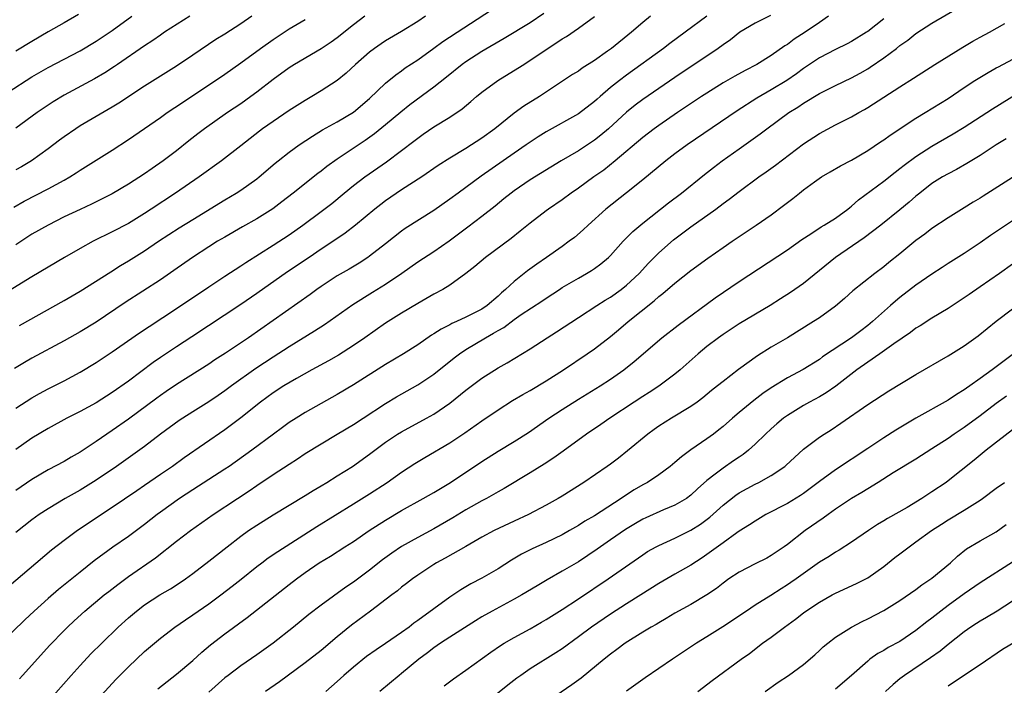
# Model space of a CAD drawing. Units: inches. Extents: x 2628000 to 2631000, y 1473000 to 1476000.
# Drawn here: x 2628875 to 2628998, y 1475374 to 1475457 of the extents above; entities that cross this region are included whole.
import ezdxf

# ---------------------------------------------------------------- set-up
doc = ezdxf.new("R2010")
doc.units = ezdxf.units.IN
doc.header["$MEASUREMENT"] = 0
doc.layers.add('LD26281473_2ft', color=230, linetype='Continuous')

msp = doc.modelspace()

# ---------------------------------------------------------------- linework, layer by layer
at = {"layer": 'LD26281473_2ft'}
for points, elevation in [([(2628875.44, 1475374.56), (2628875.83, 1475375), (2628879.24, 1475378.76), (2628881, 1475380.57), (2628881.43, 1475381), (2628882.24, 1475381.76), (2628883.59, 1475383), (2628885.98, 1475385), (2628886.55, 1475385.45), (2628887.68, 1475386.32), (2628889, 1475387.29), (2628892.38, 1475389.62), (2628895, 1475391.71), (2628896.71, 1475393), (2628899.56, 1475395), (2628902.58, 1475397), (2628904.05, 1475397.95), (2628905, 1475398.62), (2628907, 1475399.97), (2628909, 1475401.29), (2628910.05, 1475401.95), (2628911, 1475402.61), (2628913, 1475403.82), (2628915, 1475404.99), (2628917, 1475406.21), (2628918.2, 1475407), (2628921, 1475408.82), (2628922.37, 1475409.63), (2628925, 1475411.13), (2628927, 1475412.46), (2628929.52, 1475414.48), (2628930.2, 1475415), (2628931, 1475415.53), (2628933.44, 1475417), (2628934.45, 1475417.55), (2628935, 1475417.91), (2628935.71, 1475418.29), (2628937, 1475419.28), (2628937.87, 1475419.87), (2628940.46, 1475421.54), (2628941, 1475421.93), (2628942.63, 1475423), (2628943, 1475423.24), (2628945, 1475424.43), (2628946.01, 1475425), (2628946.63, 1475425.37), (2628947, 1475425.63), (2628947.8, 1475426.2), (2628948.75, 1475427), (2628949, 1475427.25), (2628950.59, 1475429), (2628951.78, 1475430.22), (2628953, 1475431.26), (2628956.22, 1475433.78), (2628957.82, 1475435), (2628960.69, 1475437.31), (2628961.81, 1475438.19), (2628962.87, 1475439), (2628965, 1475440.51), (2628966.47, 1475441.53), (2628967.63, 1475442.37), (2628968.43, 1475443), (2628971.17, 1475445), (2628972.31, 1475445.69), (2628973, 1475446.17), (2628975, 1475447.4), (2628977, 1475448.38), (2628979, 1475449.33), (2628980.08, 1475449.92), (2628981, 1475450.47), (2628981.32, 1475450.68), (2628983, 1475451.84), (2628984.57, 1475453), (2628985, 1475453.34), (2628985.98, 1475454.02), (2628987, 1475454.85), (2628989, 1475456.15), (2628992.07, 1475457.93)], 10956), ([(2628976.14, 1475457), (2628975, 1475456.23), (2628973.22, 1475455), (2628971.87, 1475454.13), (2628971, 1475453.48), (2628970.69, 1475453.31), (2628969, 1475452.12), (2628967.22, 1475451), (2628965.75, 1475450.25), (2628964.46, 1475449.54), (2628963, 1475448.7), (2628961, 1475447.44), (2628960.32, 1475447), (2628957.33, 1475445), (2628955, 1475443.41), (2628954.42, 1475443), (2628953, 1475441.93), (2628949.57, 1475439), (2628948.15, 1475437.85), (2628946.92, 1475437), (2628945, 1475435.62), (2628944.1, 1475435), (2628943, 1475434.17), (2628941.28, 1475433), (2628941, 1475432.79), (2628939, 1475431.25), (2628937.76, 1475430.24), (2628936.65, 1475429.35), (2628933.45, 1475427), (2628932.13, 1475425.87), (2628931, 1475425), (2628929, 1475423.55), (2628928.11, 1475423), (2628927, 1475422.41), (2628925, 1475421.27), (2628923, 1475420.06), (2628921, 1475418.8), (2628918.44, 1475417), (2628917, 1475416.02), (2628915.15, 1475414.85), (2628913.89, 1475414.11), (2628911.84, 1475413), (2628909.92, 1475411.92), (2628908.36, 1475411), (2628907, 1475410.13), (2628905.43, 1475409), (2628903, 1475407.04), (2628901, 1475405.55), (2628895.95, 1475402.05), (2628894.51, 1475401), (2628893, 1475399.97), (2628891, 1475398.6), (2628890.04, 1475397.96), (2628887, 1475395.87), (2628882.67, 1475393), (2628881, 1475391.78), (2628879.44, 1475390.56), (2628873, 1475385.14)], 10960), ([(2628983, 1475456.67), (2628981, 1475455.09), (2628980.86, 1475455), (2628979, 1475453.86), (2628978.44, 1475453.56), (2628977, 1475452.85), (2628975, 1475451.81), (2628973, 1475450.48), (2628972.15, 1475449.85), (2628970.94, 1475449), (2628969, 1475447.82), (2628967.19, 1475446.81), (2628964.76, 1475445.24), (2628958.54, 1475441), (2628957, 1475439.86), (2628955.87, 1475439), (2628953, 1475436.64), (2628951, 1475435.03), (2628948.4, 1475433), (2628946.2, 1475431), (2628945.59, 1475430.41), (2628944.51, 1475429.49), (2628943.87, 1475429), (2628943, 1475428.37), (2628941.05, 1475427), (2628939.83, 1475426.17), (2628938.67, 1475425.33), (2628937, 1475424.01), (2628935.93, 1475423), (2628935.42, 1475422.58), (2628935, 1475422.19), (2628933.64, 1475421), (2628933, 1475420.56), (2628932.09, 1475420.09), (2628931, 1475419.54), (2628929.84, 1475419), (2628929.25, 1475418.75), (2628929, 1475418.61), (2628927.92, 1475418.08), (2628927, 1475417.47), (2628926.7, 1475417.3), (2628925, 1475416.13), (2628923.23, 1475415), (2628921, 1475413.65), (2628917, 1475411.12), (2628915, 1475409.92), (2628911, 1475407.69), (2628909.87, 1475407), (2628909, 1475406.44), (2628908.17, 1475405.83), (2628907.07, 1475405), (2628904.37, 1475403), (2628901.53, 1475401), (2628901, 1475400.64), (2628897, 1475398.08), (2628895.35, 1475397), (2628893, 1475395.31), (2628892.58, 1475395), (2628891, 1475393.75), (2628889, 1475392.27), (2628887.07, 1475390.93), (2628884.76, 1475389.24), (2628883, 1475387.85), (2628880.32, 1475385.68), (2628879, 1475384.55), (2628877.26, 1475383), (2628876.1, 1475381.9), (2628873.12, 1475379)], 10958), ([(2628873.21, 1475447), (2628876.26, 1475449), (2628877, 1475449.46), (2628879, 1475450.63), (2628883, 1475452.71), (2628885, 1475453.89), (2628887, 1475455.21), (2628889.43, 1475457)], 10984), ([(2628925.97, 1475457), (2628925, 1475456.36), (2628923, 1475455.08), (2628921, 1475453.92), (2628920.44, 1475453.56), (2628919.62, 1475453), (2628919, 1475452.53), (2628917.26, 1475451), (2628916.09, 1475449.91), (2628914.99, 1475449.01), (2628913, 1475447.7), (2628911.83, 1475447), (2628911, 1475446.53), (2628909, 1475445.27), (2628907, 1475443.92), (2628905.7, 1475443), (2628905.3, 1475442.7), (2628903, 1475440.88), (2628900.57, 1475439), (2628897.82, 1475437), (2628894.87, 1475435), (2628891.85, 1475433), (2628891, 1475432.45), (2628889, 1475431.22), (2628887, 1475430.16), (2628884.63, 1475429), (2628883, 1475428.11), (2628881.07, 1475427), (2628877, 1475424.58), (2628873.54, 1475422.46)], 10974), ([(2628940.68, 1475457.32), (2628939, 1475456.18), (2628935.78, 1475454.21), (2628933, 1475452.61), (2628931, 1475451.33), (2628930.54, 1475451), (2628928.58, 1475449.42), (2628927, 1475448.18), (2628924.03, 1475445.97), (2628922.92, 1475445.08), (2628921, 1475443.47), (2628919.64, 1475442.36), (2628918.47, 1475441.53), (2628915, 1475439.22), (2628913.71, 1475438.29), (2628913, 1475437.72), (2628912.58, 1475437.42), (2628909.52, 1475435), (2628908.1, 1475433.9), (2628906.96, 1475433.04), (2628905, 1475431.81), (2628903.2, 1475430.8), (2628901, 1475429.53), (2628900.09, 1475429), (2628899, 1475428.32), (2628896.96, 1475427), (2628894.65, 1475425.35), (2628893, 1475424.22), (2628888.62, 1475421.38), (2628885, 1475418.95), (2628883, 1475417.74), (2628881, 1475416.63), (2628877, 1475414.46), (2628876.07, 1475413.93), (2628874.82, 1475413.18)], 10970), ([(2628882.78, 1475457.22), (2628881, 1475456.18), (2628879, 1475455.04), (2628877, 1475453.85), (2628875, 1475452.64)], 10986), ([(2628968.92, 1475457.08), (2628967, 1475456.14), (2628965.1, 1475455), (2628963.92, 1475454.08), (2628963, 1475453.44), (2628962.39, 1475453), (2628957, 1475449.39), (2628953, 1475446.64), (2628952.07, 1475445.94), (2628951, 1475445.08), (2628948.75, 1475443), (2628947.81, 1475442.19), (2628947, 1475441.56), (2628945, 1475440.25), (2628942.87, 1475439), (2628939, 1475436.64), (2628937, 1475435.29), (2628936.62, 1475435), (2628935.74, 1475434.26), (2628934.63, 1475433.37), (2628933, 1475432.08), (2628931.26, 1475430.74), (2628928.91, 1475429), (2628927, 1475427.7), (2628925, 1475426.38), (2628923.01, 1475425), (2628921, 1475423.64), (2628919.39, 1475422.61), (2628916.92, 1475421.08), (2628913.39, 1475418.61), (2628912.18, 1475417.82), (2628909, 1475415.87), (2628907, 1475414.58), (2628904.84, 1475413.16), (2628901.82, 1475411), (2628901, 1475410.38), (2628900.18, 1475409.82), (2628899, 1475409.03), (2628897, 1475407.79), (2628895.77, 1475407), (2628895.31, 1475406.69), (2628893.01, 1475405), (2628891, 1475403.47), (2628889.57, 1475402.43), (2628887.54, 1475401), (2628885, 1475399.27), (2628883, 1475398.03), (2628881.14, 1475397), (2628879, 1475395.73), (2628877.89, 1475395), (2628877, 1475394.34), (2628875, 1475392.76)], 10962), ([(2628961, 1475457.02), (2628958.27, 1475455), (2628956.38, 1475453.62), (2628955.57, 1475453), (2628951, 1475449.68), (2628950.1, 1475449), (2628949, 1475448.11), (2628947.69, 1475447), (2628947.32, 1475446.68), (2628947, 1475446.37), (2628945, 1475444.86), (2628941, 1475442.63), (2628940, 1475442), (2628939, 1475441.35), (2628938.51, 1475441), (2628937, 1475439.96), (2628932.92, 1475437.08), (2628930.02, 1475435), (2628929, 1475434.25), (2628927, 1475432.83), (2628923.43, 1475430.57), (2628923, 1475430.26), (2628921, 1475428.69), (2628919, 1475427.14), (2628918.8, 1475427), (2628917.71, 1475426.29), (2628916.47, 1475425.53), (2628915, 1475424.68), (2628913, 1475423.38), (2628912.45, 1475423), (2628911.61, 1475422.39), (2628903.93, 1475417), (2628901.07, 1475415.07), (2628899.77, 1475414.23), (2628899, 1475413.7), (2628895, 1475411.19), (2628893.7, 1475410.3), (2628893, 1475409.83), (2628892.52, 1475409.48), (2628889, 1475406.86), (2628887, 1475405.45), (2628886.3, 1475405), (2628885, 1475404.09), (2628883, 1475402.76), (2628881.87, 1475402.13), (2628881, 1475401.62), (2628879, 1475400.55), (2628877, 1475399.35), (2628875, 1475397.98)], 10964), ([(2628896.64, 1475457), (2628893.51, 1475455), (2628893, 1475454.66), (2628892.04, 1475453.96), (2628891, 1475453.31), (2628887.63, 1475451), (2628887.26, 1475450.74), (2628886.06, 1475449.94), (2628884.8, 1475449.2), (2628881, 1475447.18), (2628879.64, 1475446.36), (2628879, 1475445.94), (2628877.63, 1475445), (2628875, 1475443.07)], 10982), ([(2628904.36, 1475457), (2628903, 1475456.04), (2628901, 1475454.76), (2628899.9, 1475454.1), (2628897, 1475452.15), (2628895, 1475450.79), (2628891, 1475448.28), (2628887.82, 1475446.18), (2628887, 1475445.68), (2628885, 1475444.53), (2628883, 1475443.35), (2628882.46, 1475443), (2628881, 1475441.98), (2628880.43, 1475441.57), (2628879, 1475440.48), (2628876.93, 1475439), (2628875.72, 1475438.28), (2628875, 1475437.89)], 10980), ([(2628918.44, 1475457), (2628917, 1475455.93), (2628915, 1475454.3), (2628914.25, 1475453.75), (2628913, 1475452.93), (2628909.66, 1475451), (2628909, 1475450.58), (2628907, 1475449.14), (2628905, 1475447.56), (2628904.25, 1475447), (2628903, 1475446.11), (2628901.35, 1475445), (2628898.47, 1475443), (2628897.63, 1475442.37), (2628896.51, 1475441.49), (2628895, 1475440.27), (2628893.34, 1475439), (2628891.94, 1475438.06), (2628891, 1475437.39), (2628889, 1475436.1), (2628887, 1475434.92), (2628885.74, 1475434.26), (2628884.4, 1475433.6), (2628883, 1475432.97), (2628881, 1475432.02), (2628879, 1475431.02), (2628877, 1475429.87), (2628875, 1475428.57)], 10976), ([(2628953.97, 1475457), (2628953, 1475456.21), (2628951.6, 1475455), (2628949.13, 1475453), (2628948.63, 1475452.63), (2628947, 1475451.48), (2628945.48, 1475450.52), (2628945, 1475450.17), (2628944.27, 1475449.73), (2628940.14, 1475447), (2628938.21, 1475445.79), (2628937, 1475444.94), (2628934.61, 1475443), (2628933, 1475441.81), (2628931, 1475440.54), (2628929, 1475439.34), (2628927.57, 1475438.43), (2628925.51, 1475437), (2628923, 1475435.39), (2628921, 1475434.04), (2628920.41, 1475433.59), (2628919.67, 1475433), (2628917.27, 1475431), (2628915.99, 1475430.01), (2628914.8, 1475429.2), (2628913, 1475428.02), (2628911.48, 1475427), (2628908.81, 1475425.19), (2628905, 1475422.5), (2628903, 1475421.15), (2628896.9, 1475417.1), (2628895, 1475415.88), (2628893, 1475414.55), (2628892.09, 1475413.91), (2628889, 1475411.61), (2628887, 1475410.17), (2628885, 1475408.91), (2628883, 1475407.84), (2628881.34, 1475407), (2628879, 1475405.69), (2628877, 1475404.49), (2628875, 1475403.09)], 10966), ([(2628875, 1475408.25), (2628877, 1475409.54), (2628877.94, 1475410.06), (2628879, 1475410.63), (2628881, 1475411.64), (2628883, 1475412.73), (2628885, 1475413.92), (2628887, 1475415.25), (2628890.39, 1475417.61), (2628891.59, 1475418.41), (2628895, 1475420.63), (2628899, 1475423.35), (2628901, 1475424.66), (2628903, 1475425.93), (2628903.63, 1475426.37), (2628907, 1475428.51), (2628909, 1475429.81), (2628910.71, 1475431), (2628913, 1475432.69), (2628914.3, 1475433.7), (2628915.86, 1475435), (2628917, 1475435.92), (2628918.41, 1475437), (2628921.12, 1475438.88), (2628923, 1475440.29), (2628924.53, 1475441.47), (2628925, 1475441.84), (2628925.69, 1475442.31), (2628927, 1475443.23), (2628929, 1475444.46), (2628930.54, 1475445.46), (2628931.63, 1475446.37), (2628932.34, 1475447), (2628933, 1475447.53), (2628934.99, 1475449), (2628937.48, 1475450.52), (2628938.19, 1475451), (2628939, 1475451.51), (2628941.18, 1475453), (2628943, 1475454.18), (2628943.52, 1475454.48), (2628945, 1475455.51), (2628947, 1475456.96)], 10968), ([(2628875.47, 1475418.53), (2628881, 1475421.63), (2628883, 1475422.78), (2628886.8, 1475425.2), (2628888.03, 1475425.97), (2628889, 1475426.56), (2628891, 1475427.83), (2628892.76, 1475429), (2628895.33, 1475430.67), (2628897, 1475431.72), (2628901, 1475434.16), (2628902.43, 1475435), (2628903, 1475435.37), (2628905, 1475436.78), (2628905.28, 1475437), (2628907.28, 1475438.72), (2628907.62, 1475439), (2628909, 1475440.1), (2628910.26, 1475441), (2628911.91, 1475442.09), (2628913.15, 1475442.85), (2628915, 1475443.87), (2628917, 1475445.06), (2628919, 1475446.76), (2628921, 1475448.67), (2628922.28, 1475449.72), (2628923, 1475450.22), (2628923.44, 1475450.56), (2628925, 1475451.57), (2628927, 1475453.01), (2628928.14, 1475453.86), (2628934.19, 1475457.81)], 10972), ([(2628874.75, 1475433.25), (2628876.03, 1475433.97), (2628879, 1475435.51), (2628881, 1475436.59), (2628881.72, 1475437), (2628882.5, 1475437.5), (2628883, 1475437.84), (2628887, 1475440.35), (2628889, 1475441.65), (2628891, 1475443.01), (2628893, 1475444.39), (2628893.83, 1475445), (2628895.72, 1475446.28), (2628901, 1475449.77), (2628903, 1475451.2), (2628905.42, 1475453), (2628907, 1475454.12), (2628909, 1475455.41), (2628911, 1475456.57)], 10978), ([(2628879, 1475371.74), (2628881.88, 1475375), (2628883, 1475376.23), (2628884.34, 1475377.66), (2628885.68, 1475379), (2628887.73, 1475381), (2628889, 1475382.15), (2628890, 1475383), (2628891, 1475383.76), (2628892.9, 1475385), (2628894.23, 1475385.77), (2628895.45, 1475386.55), (2628896.1, 1475387), (2628897, 1475387.66), (2628899, 1475389.19), (2628901.29, 1475391), (2628903, 1475392.32), (2628903.95, 1475393), (2628905, 1475393.7), (2628907, 1475394.95), (2628909, 1475396.17), (2628911, 1475397.38), (2628912, 1475398), (2628913, 1475398.57), (2628913.71, 1475399), (2628915, 1475399.8), (2628916.87, 1475401), (2628919, 1475402.51), (2628921, 1475403.99), (2628922.49, 1475405), (2628923, 1475405.31), (2628926.1, 1475407), (2628927, 1475407.51), (2628929, 1475408.88), (2628931, 1475410.48), (2628933, 1475411.99), (2628935, 1475413.26), (2628936.12, 1475413.88), (2628939, 1475415.63), (2628941.13, 1475417), (2628942.28, 1475417.72), (2628945, 1475419.52), (2628947.28, 1475421), (2628948.33, 1475421.67), (2628949, 1475422.06), (2628950.32, 1475423), (2628951, 1475423.53), (2628952.55, 1475425), (2628953.72, 1475426.28), (2628955, 1475427.56), (2628956.84, 1475429.16), (2628959, 1475430.78), (2628962.09, 1475433), (2628963, 1475433.69), (2628963.77, 1475434.23), (2628965, 1475435.18), (2628967.45, 1475437), (2628968.36, 1475437.64), (2628969.52, 1475438.48), (2628973, 1475441.11), (2628975, 1475442.4), (2628977, 1475443.47), (2628979, 1475444.49), (2628979.88, 1475445), (2628980.61, 1475445.39), (2628981, 1475445.63), (2628985, 1475448.21), (2628986.71, 1475449.29), (2628989.37, 1475451), (2628992.84, 1475453.16), (2628994.1, 1475453.9), (2628995, 1475454.4), (2628996.14, 1475455), (2628998.08, 1475456.08)], 10954), ([(2628884.25, 1475371), (2628887.49, 1475374.51), (2628889, 1475376.05), (2628891, 1475377.96), (2628893, 1475379.64), (2628894.77, 1475381), (2628896.09, 1475381.91), (2628897, 1475382.51), (2628897.68, 1475383), (2628899, 1475383.9), (2628900.51, 1475385), (2628901.92, 1475386.08), (2628903.04, 1475386.96), (2628905, 1475388.54), (2628905.6, 1475389), (2628906.4, 1475389.6), (2628907.58, 1475390.42), (2628912.47, 1475393.53), (2628917, 1475396.32), (2628919, 1475397.58), (2628921.19, 1475399), (2628923, 1475400.28), (2628924.64, 1475401.36), (2628925.89, 1475402.11), (2628929, 1475403.94), (2628930.85, 1475405.15), (2628933, 1475406.65), (2628935, 1475408.01), (2628936.82, 1475409.18), (2628938.07, 1475409.93), (2628939, 1475410.43), (2628941, 1475411.62), (2628943.13, 1475413), (2628946.1, 1475415), (2628947, 1475415.63), (2628949, 1475417.17), (2628950.01, 1475417.99), (2628951.19, 1475419), (2628954.42, 1475421.58), (2628955, 1475422.13), (2628955.51, 1475422.49), (2628957, 1475423.79), (2628959, 1475425.35), (2628961.1, 1475426.9), (2628963, 1475428.24), (2628964.12, 1475429), (2628967.14, 1475431), (2628969, 1475432.3), (2628970.54, 1475433.46), (2628971, 1475433.83), (2628971.67, 1475434.33), (2628972.5, 1475435), (2628973, 1475435.38), (2628974.38, 1475436.38), (2628975.26, 1475437), (2628976.35, 1475437.65), (2628977.63, 1475438.37), (2628979, 1475439.11), (2628981, 1475440.3), (2628982.61, 1475441.39), (2628983, 1475441.64), (2628983.79, 1475442.21), (2628987, 1475444.3), (2628988.16, 1475445), (2628991, 1475446.77), (2628993, 1475448.13), (2628994.33, 1475449), (2628995.99, 1475450.01), (2628997, 1475450.56), (2628997.28, 1475450.72), (2629000.3, 1475452.3)], 10952), ([(2628892.68, 1475373.32), (2628895, 1475375.15), (2628897, 1475376.85), (2628898.12, 1475377.88), (2628899.22, 1475378.78), (2628901, 1475380.15), (2628903.8, 1475382.2), (2628909, 1475386.29), (2628909.93, 1475387), (2628911, 1475387.78), (2628912.76, 1475389), (2628914.16, 1475389.84), (2628915.94, 1475391), (2628917, 1475391.66), (2628918.97, 1475393), (2628921, 1475394.31), (2628923, 1475395.5), (2628925.69, 1475397), (2628927, 1475397.75), (2628929.1, 1475399), (2628933, 1475401.61), (2628935, 1475402.87), (2628937, 1475404.08), (2628938.78, 1475405.22), (2628941.34, 1475407), (2628943, 1475408.09), (2628945, 1475409.36), (2628947.69, 1475411), (2628949, 1475411.85), (2628950.66, 1475413), (2628951.96, 1475414.03), (2628955.39, 1475417), (2628957.42, 1475418.58), (2628962.04, 1475421.96), (2628965, 1475423.99), (2628971, 1475427.95), (2628972.79, 1475429.21), (2628973.94, 1475429.94), (2628975.21, 1475430.79), (2628975.6, 1475431), (2628977, 1475431.89), (2628978.54, 1475433), (2628978.78, 1475433.22), (2628979, 1475433.38), (2628979.85, 1475434.15), (2628983, 1475436.49), (2628984.4, 1475437.6), (2628985, 1475438.04), (2628985.53, 1475438.47), (2628987, 1475439.54), (2628989, 1475440.85), (2628991.62, 1475442.38), (2628993, 1475443.21), (2628995.84, 1475445), (2628996.54, 1475445.46), (2629002.21, 1475449)], 10950), ([(2628998.24, 1475441.76), (2628997, 1475441), (2628995, 1475439.69), (2628993.33, 1475438.67), (2628992.06, 1475437.94), (2628991, 1475437.41), (2628990.3, 1475437), (2628989, 1475436.18), (2628987.48, 1475435), (2628987, 1475434.6), (2628986.15, 1475433.85), (2628985, 1475432.9), (2628982.64, 1475431), (2628980.58, 1475429.42), (2628976.99, 1475427), (2628975, 1475425.35), (2628973, 1475423.75), (2628971.38, 1475422.62), (2628970.17, 1475421.83), (2628968.85, 1475421), (2628965, 1475418.71), (2628963, 1475417.4), (2628962.44, 1475417), (2628961, 1475415.89), (2628959.92, 1475415), (2628957.65, 1475413), (2628957, 1475412.47), (2628955.02, 1475410.98), (2628953.81, 1475410.19), (2628953, 1475409.68), (2628951.94, 1475409), (2628948.9, 1475407), (2628947.78, 1475406.22), (2628945.99, 1475405), (2628943.11, 1475402.89), (2628941.94, 1475402.06), (2628940.72, 1475401.28), (2628939, 1475400.2), (2628935.75, 1475398.25), (2628935, 1475397.83), (2628933.58, 1475397), (2628933, 1475396.69), (2628931, 1475395.57), (2628929.39, 1475394.61), (2628927, 1475393.24), (2628925, 1475392.16), (2628923, 1475391.03), (2628921.79, 1475390.21), (2628920.63, 1475389.37), (2628919, 1475388.09), (2628917, 1475386.59), (2628916.04, 1475385.96), (2628913, 1475383.75), (2628911.45, 1475382.55), (2628909.54, 1475381), (2628907.01, 1475379), (2628905, 1475377.57), (2628903, 1475376.2), (2628901.4, 1475375), (2628901, 1475374.68), (2628899, 1475372.9)], 10948), ([(2628999, 1475436.94), (2628995.37, 1475434.63), (2628995, 1475434.38), (2628994.13, 1475433.87), (2628993, 1475433.14), (2628991, 1475431.91), (2628989, 1475430.58), (2628988.11, 1475429.89), (2628987, 1475429.09), (2628985, 1475427.45), (2628983.63, 1475426.37), (2628983, 1475425.84), (2628981.88, 1475425), (2628979.17, 1475422.83), (2628978.11, 1475421.89), (2628977, 1475420.94), (2628975, 1475419.49), (2628974.26, 1475419), (2628971, 1475417), (2628969, 1475415.81), (2628967.27, 1475414.73), (2628964.94, 1475413.06), (2628963, 1475411.57), (2628962.3, 1475411), (2628961.57, 1475410.43), (2628960.47, 1475409.53), (2628959.76, 1475409), (2628959, 1475408.45), (2628956.6, 1475407), (2628955, 1475405.98), (2628954.42, 1475405.58), (2628953.62, 1475405), (2628951.09, 1475402.91), (2628949.97, 1475402.03), (2628949, 1475401.29), (2628948.6, 1475401), (2628945.68, 1475399), (2628943, 1475397.31), (2628942.49, 1475397), (2628941, 1475396.15), (2628938.77, 1475395), (2628937, 1475394.19), (2628934.52, 1475393), (2628933, 1475392.17), (2628931, 1475391.03), (2628928.42, 1475389.58), (2628927.33, 1475389), (2628927, 1475388.8), (2628925, 1475387.46), (2628924.34, 1475387), (2628923.59, 1475386.41), (2628923, 1475385.96), (2628922.48, 1475385.52), (2628921.77, 1475385), (2628919.13, 1475383), (2628916.76, 1475381.24), (2628915, 1475379.79), (2628913, 1475378.11), (2628911, 1475376.54), (2628907.79, 1475374.21), (2628906.08, 1475373)], 10946), ([(2628999, 1475431.55), (2628996.29, 1475429.71), (2628995, 1475428.79), (2628993, 1475427.46), (2628991, 1475426.22), (2628990.26, 1475425.74), (2628989, 1475424.91), (2628987, 1475423.55), (2628985, 1475422.01), (2628984.45, 1475421.55), (2628983.85, 1475421), (2628981.58, 1475419), (2628981, 1475418.53), (2628980.13, 1475417.87), (2628979, 1475416.98), (2628975.39, 1475414.61), (2628975, 1475414.31), (2628972.95, 1475413.05), (2628971, 1475412.03), (2628969, 1475410.78), (2628967.95, 1475410.05), (2628966.82, 1475409.18), (2628965, 1475407.69), (2628964.18, 1475407), (2628963, 1475405.96), (2628962.48, 1475405.53), (2628961.8, 1475405), (2628961, 1475404.41), (2628959, 1475403.04), (2628957.81, 1475402.19), (2628957, 1475401.46), (2628956.44, 1475401), (2628955, 1475399.95), (2628953.58, 1475399), (2628953, 1475398.68), (2628951.94, 1475398.06), (2628951, 1475397.47), (2628950.31, 1475397), (2628947, 1475394.86), (2628945.82, 1475394.18), (2628945, 1475393.65), (2628943.9, 1475393), (2628943, 1475392.48), (2628941, 1475391.52), (2628939.26, 1475390.74), (2628937.94, 1475390.06), (2628936.68, 1475389.32), (2628935, 1475388.27), (2628933, 1475387.09), (2628931.63, 1475386.37), (2628930.36, 1475385.64), (2628929, 1475384.73), (2628925, 1475381.81), (2628924.52, 1475381.48), (2628923.93, 1475381), (2628923, 1475380.31), (2628921, 1475378.94), (2628919.82, 1475378.18), (2628918.65, 1475377.35), (2628917, 1475376.01), (2628915.83, 1475375), (2628915, 1475374.24), (2628913.57, 1475373)], 10944), ([(2628999, 1475426.14), (2628997.41, 1475425), (2628995, 1475423.33), (2628993.61, 1475422.39), (2628993, 1475421.95), (2628991, 1475420.63), (2628989, 1475419.44), (2628987.51, 1475418.49), (2628987, 1475418.19), (2628986.33, 1475417.67), (2628984.24, 1475416.24), (2628982.51, 1475415), (2628981, 1475413.96), (2628979.64, 1475413), (2628977.02, 1475410.98), (2628975.84, 1475410.16), (2628975, 1475409.66), (2628973.77, 1475409), (2628973, 1475408.56), (2628971, 1475407.34), (2628970.54, 1475407), (2628969.71, 1475406.29), (2628969, 1475405.66), (2628968.28, 1475405), (2628967, 1475403.75), (2628966.16, 1475403), (2628965.51, 1475402.49), (2628965, 1475402.15), (2628964.32, 1475401.68), (2628963, 1475400.79), (2628962.03, 1475400.03), (2628961, 1475399.25), (2628959.81, 1475398.19), (2628959, 1475397.4), (2628958.45, 1475397), (2628957, 1475396.17), (2628955.58, 1475395.58), (2628953.4, 1475394.6), (2628953, 1475394.42), (2628952.11, 1475393.9), (2628950.85, 1475393.15), (2628949, 1475391.84), (2628947.77, 1475391), (2628947.32, 1475390.68), (2628945, 1475389.13), (2628943, 1475387.94), (2628941.11, 1475386.89), (2628939.85, 1475386.15), (2628937.96, 1475385), (2628937, 1475384.46), (2628934.25, 1475383), (2628933, 1475382.29), (2628932.2, 1475381.8), (2628929, 1475379.76), (2628927.83, 1475379), (2628927, 1475378.43), (2628926.21, 1475377.79), (2628925.16, 1475377), (2628923, 1475375.22), (2628922.7, 1475375), (2628920.27, 1475373)], 10942), ([(2628928.31, 1475373.69), (2628929.44, 1475374.56), (2628931, 1475375.64), (2628934.11, 1475377.89), (2628935.29, 1475378.71), (2628935.76, 1475379), (2628937, 1475379.71), (2628939, 1475380.8), (2628940.4, 1475381.6), (2628941, 1475381.95), (2628943, 1475383.21), (2628945, 1475384.51), (2628948.71, 1475387), (2628953, 1475390.01), (2628953.61, 1475390.39), (2628954.68, 1475391), (2628955, 1475391.17), (2628957, 1475392.06), (2628959, 1475393.05), (2628960.19, 1475393.81), (2628961.34, 1475394.66), (2628963, 1475396.19), (2628964.58, 1475397.42), (2628965, 1475397.7), (2628967, 1475398.79), (2628967.44, 1475399), (2628969, 1475399.87), (2628970.67, 1475401), (2628970.85, 1475401.15), (2628971.88, 1475402.12), (2628973, 1475403.12), (2628975, 1475404.61), (2628975.58, 1475405), (2628976.45, 1475405.55), (2628977.64, 1475406.36), (2628981, 1475408.7), (2628983.61, 1475410.39), (2628987, 1475412.41), (2628991, 1475414.76), (2628993, 1475415.98), (2628994.76, 1475417.24), (2628997, 1475419.06), (2628999, 1475420.61)], 10940), ([(2628999.14, 1475415), (2628996.5, 1475413), (2628995, 1475411.92), (2628993.7, 1475411), (2628993.28, 1475410.72), (2628993, 1475410.51), (2628992.05, 1475409.95), (2628991, 1475409.25), (2628987.01, 1475406.99), (2628985.75, 1475406.25), (2628984.5, 1475405.5), (2628983, 1475404.55), (2628981, 1475403.24), (2628977, 1475400.57), (2628975, 1475399.12), (2628973, 1475397.61), (2628972.64, 1475397.36), (2628971, 1475396.38), (2628968.31, 1475395), (2628967, 1475394.2), (2628966.29, 1475393.71), (2628965, 1475392.92), (2628964.73, 1475392.73), (2628963, 1475391.5), (2628961.57, 1475390.43), (2628961, 1475390.02), (2628960.4, 1475389.6), (2628959, 1475388.7), (2628957, 1475387.6), (2628955, 1475386.44), (2628952.78, 1475385), (2628951, 1475383.89), (2628949, 1475382.62), (2628946.63, 1475381), (2628945, 1475379.77), (2628943, 1475378.3), (2628942.21, 1475377.79), (2628939, 1475375.8), (2628937.83, 1475375), (2628937.35, 1475374.65), (2628936.22, 1475373.78), (2628933, 1475371.17)], 10938), ([(2628998.27, 1475409.73), (2628997, 1475408.81), (2628995, 1475407.28), (2628993, 1475405.82), (2628991.75, 1475405), (2628991, 1475404.47), (2628989, 1475403.16), (2628987, 1475401.89), (2628984.18, 1475400.18), (2628982.3, 1475399), (2628981, 1475398.22), (2628980.26, 1475397.74), (2628979, 1475397), (2628977, 1475395.67), (2628976.07, 1475395), (2628975.46, 1475394.54), (2628973.21, 1475393), (2628971, 1475391.28), (2628970.62, 1475391), (2628969, 1475389.89), (2628968.43, 1475389.57), (2628967, 1475388.86), (2628965, 1475387.84), (2628963.74, 1475387), (2628963, 1475386.47), (2628962.18, 1475385.82), (2628960.99, 1475385.01), (2628959, 1475383.81), (2628957, 1475382.72), (2628955.93, 1475382.07), (2628955, 1475381.55), (2628954.66, 1475381.34), (2628954.06, 1475381), (2628953, 1475380.35), (2628950.84, 1475379), (2628949.79, 1475378.21), (2628949, 1475377.64), (2628948.19, 1475377), (2628945.34, 1475374.66), (2628944.19, 1475373.81), (2628941, 1475371.62)], 10936), ([(2628999, 1475405.54), (2628995.76, 1475403), (2628994.25, 1475401.75), (2628991, 1475399.18), (2628990.75, 1475399), (2628989, 1475397.82), (2628988.5, 1475397.51), (2628987.73, 1475397), (2628985.9, 1475395.9), (2628983.48, 1475394.52), (2628983, 1475394.21), (2628982.24, 1475393.76), (2628981.08, 1475393), (2628979, 1475391.57), (2628977.43, 1475390.57), (2628977, 1475390.34), (2628976.2, 1475389.8), (2628975, 1475389.07), (2628972.11, 1475387), (2628971.45, 1475386.55), (2628971, 1475386.24), (2628970.22, 1475385.78), (2628968.94, 1475384.94), (2628967, 1475383.73), (2628965.9, 1475383), (2628962.98, 1475381.02), (2628961, 1475379.8), (2628959.68, 1475379), (2628956.69, 1475377), (2628953.32, 1475374.68), (2628951, 1475373.03)], 10934), ([(2628959.85, 1475373), (2628961.63, 1475374.37), (2628965.27, 1475377), (2628966.28, 1475377.72), (2628967.93, 1475379), (2628969, 1475379.76), (2628970.66, 1475381), (2628972.02, 1475381.98), (2628973, 1475382.77), (2628973.31, 1475383), (2628975, 1475384.11), (2628976.59, 1475385), (2628977, 1475385.22), (2628979.59, 1475386.41), (2628981, 1475387.15), (2628983, 1475388.55), (2628984.36, 1475389.64), (2628985, 1475390.13), (2628985.51, 1475390.49), (2628986.15, 1475391), (2628987, 1475391.59), (2628988.92, 1475393), (2628990.18, 1475393.82), (2628991, 1475394.35), (2628993, 1475395.54), (2628995, 1475396.8), (2628995.29, 1475397), (2628997, 1475398.27), (2628998.02, 1475399)], 10932), ([(2628968.24, 1475373), (2628969.84, 1475374.16), (2628971.16, 1475375), (2628973, 1475376.34), (2628974.43, 1475377.57), (2628975, 1475378.09), (2628975.47, 1475378.53), (2628976.03, 1475379), (2628977, 1475379.75), (2628979, 1475381), (2628980.31, 1475381.69), (2628981, 1475382.02), (2628983, 1475383.05), (2628985, 1475384.3), (2628987, 1475385.68), (2628987.74, 1475386.26), (2628989, 1475387.07), (2628991.3, 1475389), (2628992.17, 1475389.83), (2628993.28, 1475390.72), (2628995, 1475391.72), (2628997, 1475392.85), (2628998.24, 1475393.76)], 10930), ([(2628999, 1475389.06), (2628995, 1475386.52), (2628993, 1475385.13), (2628991, 1475383.68), (2628990.1, 1475383), (2628989, 1475382.13), (2628988.35, 1475381.65), (2628987, 1475380.56), (2628985, 1475379.23), (2628983.55, 1475378.45), (2628983, 1475378.1), (2628982.28, 1475377.72), (2628981.27, 1475377), (2628981, 1475376.78), (2628979, 1475375), (2628977, 1475373.29)], 10928), ([(2628999, 1475384.22), (2628997.11, 1475383), (2628995.8, 1475382.2), (2628995, 1475381.75), (2628994.55, 1475381.45), (2628993.83, 1475381), (2628993, 1475380.41), (2628991, 1475378.82), (2628990.01, 1475377.99), (2628988.83, 1475377.17), (2628985.57, 1475375), (2628985, 1475374.55), (2628984.16, 1475373.84), (2628983.23, 1475373)], 10926), ([(2629001, 1475380.13), (2628997.77, 1475378.23), (2628995, 1475376.32), (2628991.79, 1475374.21), (2628991, 1475373.66)], 10924)]:
    msp.add_lwpolyline(points, dxfattribs=dict(at, elevation=elevation))

doc.saveas('drawing.dxf')
